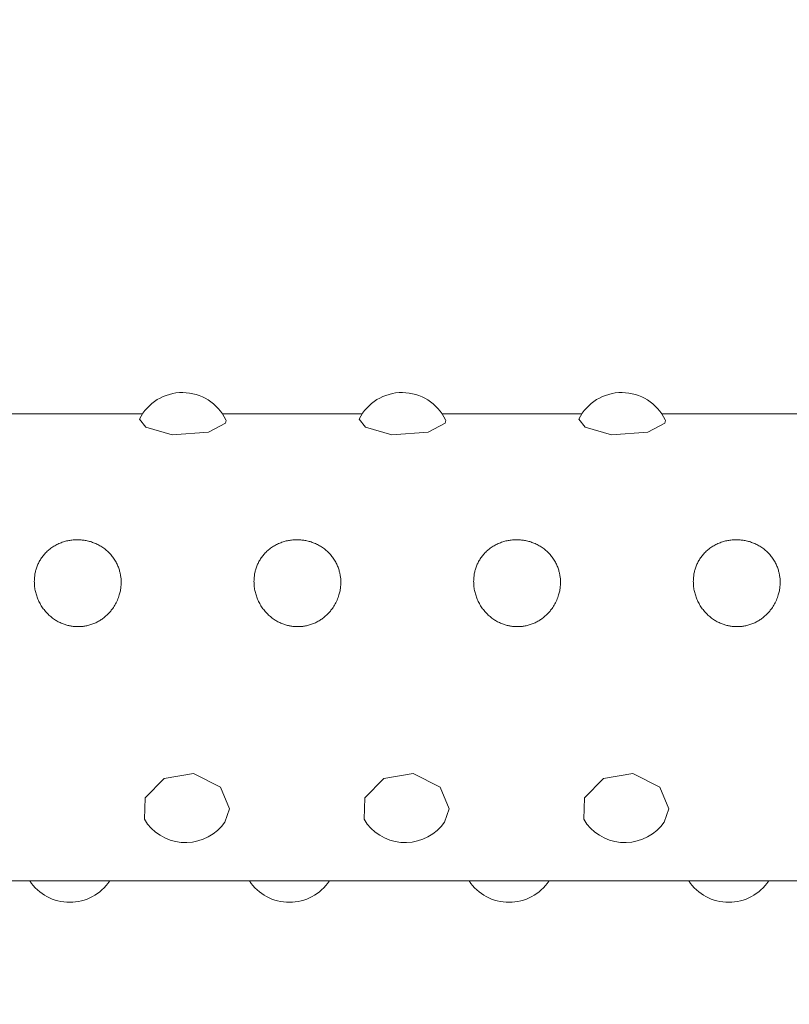
# Model space of a CAD drawing. Units: metres. Extents: x -3.08 to 2.35, y -2.83 to 2.4.
# Drawn here: x -0.77 to -0.71, y -0.29 to -0.22 of the extents above; entities that cross this region are included whole.
import ezdxf

# ---------------------------------------------------------------- set-up
doc = ezdxf.new("R2010")
doc.units = ezdxf.units.M
doc.header["$MEASUREMENT"] = 0
doc.layers.add('2', color=7, linetype='Continuous')
doc.styles.add('СГЕНЕРИР_СТИЛЬ_1', font='txt')
doc.dimstyles.new('СГЕНЕРИР_СТИЛЬ__1', dxfattribs={"dimtxt": 0.2, "dimasz": 0.0261725, "dimexe": 0.18, "dimexo": 0.3, "dimgap": 0, "dimtad": 1, "dimzin": 0, "dimdsep": 46, "dimtxsty": 'СГЕНЕРИР_СТИЛЬ_1', "dimblk": 'ARROWHEAD_6', "dimblk1": 'ARROWHEAD_6', "dimblk2": 'ARROWHEAD_6', "dimcen": 0.09, "dimse1": 1, "dimse2": 1, "dimclrd": 85, "dimclre": 85, "dimclrt": 7, "dimazin": 0, "dimtfac": 1, "dimtdec": 4, "dimtmove": 0, "dimatfit": 3, "dimfxl": 0, "dimtolj": 1, "dimtzin": 0, "dimarcsym": 0})
doc.dimstyles.new('СГЕНЕРИР_СТИЛЬ__2', dxfattribs={"dimtxt": 0.2, "dimasz": 0.0261725, "dimexe": 0.18, "dimexo": 0.3, "dimgap": 0, "dimtad": 1, "dimtih": 1, "dimtoh": 1, "dimzin": 0, "dimdsep": 46, "dimtxsty": 'СГЕНЕРИР_СТИЛЬ_1', "dimblk": 'ARROWHEAD_6', "dimblk1": 'ARROWHEAD_6', "dimblk2": 'ARROWHEAD_6', "dimcen": 0.09, "dimse1": 1, "dimse2": 1, "dimclrd": 85, "dimclre": 85, "dimclrt": 7, "dimazin": 0, "dimtfac": 1, "dimtdec": 4, "dimtmove": 0, "dimatfit": 3, "dimfxl": 0, "dimtolj": 1, "dimtzin": 0, "dimarcsym": 0})

# ---------------------------------------------------------------- blocks, each defined once
blk = doc.blocks.new('*D1')
at = {"color": 85, "linetype": 'Continuous', "lineweight": 18}
for p, q in [((-2.778109034599167, 2.380999999999986), (-2.778109034599167, 2.401662499999987)), ((-2.764334034599167, 2.367224999999987), (-2.791884034599167, 2.394774999999986)), ((-2.778109034599168, -2.380999999985847), (-2.778109034599167, 2.380999999999986)), ((-2.791884034599168, -2.367224999985847), (-2.764334034599168, -2.394774999985847)), ((-2.778109034599168, -2.401662499985846), (-2.778109034599168, -2.380999999985847))]:
    blk.add_line(p, q, dxfattribs=at)
at = {"color": 7, "lineweight": 18, "insert": (-2.818109035195214, -0.2660580059533946), "char_height": 0.2, "attachment_point": 7, "rotation": 90, "style": 'СГЕНЕРИР_СТИЛЬ_1'}
blk.add_mtext('{\\A1;4,76}', dxfattribs=at)
blk = doc.blocks.new('ARROWHEAD_6')
at = {"color": 0, "linetype": 'Continuous', "lineweight": 0}
for p, q in [((-0.5, -0.5), (0.5, 0.5)), ((0, 0), (-1, 0))]:
    blk.add_line(p, q, dxfattribs=at)
blk = doc.blocks.new('*D3')
at = {"color": 85, "linetype": 'Continuous', "lineweight": 18}
for p, q in [((-2.315746199986492, -2.801188130419337), (-2.343296199986492, -2.828738130419337)), ((2.316575087293364, -2.828738130419337), (2.344125087293364, -2.801188130419337)), ((-2.350183699986492, -2.814963130419337), (-2.329521199986492, -2.814963130419337)), ((-2.329521199986492, -2.814963130419337), (2.330350087293364, -2.814963130419337)), ((2.330350087293364, -2.814963130419337), (2.351012587293364, -2.814963130419337))]:
    blk.add_line(p, q, dxfattribs=at)
at = {"color": 7, "lineweight": 18, "insert": (-0.2656435623070286, -2.77496312982329), "char_height": 0.2, "attachment_point": 7, "style": 'СГЕНЕРИР_СТИЛЬ_1'}
blk.add_mtext('{\\A1;4,66}', dxfattribs=at)

msp = doc.modelspace()

# ---------------------------------------------------------------- linework, layer by layer
at = {"layer": '2', "color": 7, "linetype": 'Continuous', "lineweight": 18}
for p, q in [((-0.7604604117118129, -0.2491276563053754), (-0.7706299613947872, -0.2491276563053754)), ((-0.7444673187164372, -0.2491276563053754), (-0.7546368683994116, -0.2491276563053754)), ((-0.7284742257210617, -0.2491276563053754), (-0.7386437754040359, -0.2491276563053754)), ((-0.712481132725686, -0.2491276563053754), (-0.7226506824086603, -0.2491276563053754)), ((-0.7606816969362797, -0.2495095997722156), (-0.7602254846466635, -0.2500850081619521)), ((-0.7602254846466635, -0.2500850081619521), (-0.7583069723386278, -0.2506553468403179)), ((-0.7556495962938318, -0.2504640236729578), (-0.7544282855495392, -0.2497916125478899)), ((-0.7544282855495392, -0.2497916125478899), (-0.7543772775702523, -0.2496124931397143)), ((-0.7543772775702523, -0.2496124931397143), (-0.7543955528058025, -0.2495504896694819)), ((-0.7446886039409042, -0.2495095997722154), (-0.744232391651288, -0.2500850081619522)), ((-0.744232391651288, -0.2500850081619522), (-0.7423138793432518, -0.2506553468403179)), ((-0.739656503298456, -0.2504640236729573), (-0.7384351925541635, -0.24979161254789)), ((-0.7384351925541635, -0.24979161254789), (-0.7383841845748768, -0.2496124931397143)), ((-0.7383841845748768, -0.2496124931397143), (-0.7384024598104268, -0.2495504896694819)), ((-0.7286955109455284, -0.2495095997722154), (-0.7282392986559123, -0.2500850081619521)), ((-0.7282392986559123, -0.2500850081619521), (-0.7263207863478761, -0.2506553468403178)), ((-0.7236634103030825, -0.2504640236729581), (-0.7224420995587881, -0.24979161254789)), ((-0.7224420995587881, -0.24979161254789), (-0.7223910915795011, -0.2496124931397143)), ((-0.7223910915795011, -0.2496124931397143), (-0.7224093668150513, -0.2495504896694819)), ((-0.7583069723386278, -0.2506553468403179), (-0.7556495962938318, -0.2504640236729578)), ((-0.7423138793432518, -0.2506553468403179), (-0.739656503298456, -0.2504640236729573)), ((-0.7263207863478761, -0.2506553468403178), (-0.7236634103030825, -0.2504640236729581)), ((-0.758892303537195, -0.2756788649734483), (-0.7602650298759946, -0.2770778017485308)), ((-0.7567348602025697, -0.2753065366141236), (-0.758892303537195, -0.2756788649734483)), ((-0.7547829405511423, -0.2763023021204336), (-0.7567348602025697, -0.2753065366141236)), ((-0.7428992105418194, -0.2756788649734482), (-0.7442719368806189, -0.2770778017485307)), ((-0.7407417672071941, -0.2753065366141235), (-0.7428992105418194, -0.2756788649734482)), ((-0.7387898475557669, -0.2763023021204335), (-0.7407417672071941, -0.2753065366141235)), ((-0.7269061175464437, -0.2756788649734483), (-0.7282788438852433, -0.2770778017485308)), ((-0.7247486742118185, -0.2753065366141235), (-0.7269061175464437, -0.2756788649734483)), ((-0.7227967545603909, -0.2763023021204336), (-0.7247486742118185, -0.2753065366141235)), ((-0.7541347164404579, -0.2778762318935173), (-0.7547829405511423, -0.2763023021204336)), ((-0.7381416234450824, -0.2778762318935173), (-0.7387898475557669, -0.2763023021204335)), ((-0.7221485304497066, -0.2778762318935173), (-0.7227967545603909, -0.2763023021204336)), ((-0.7602650298759946, -0.2770778017485308), (-0.7603109346870249, -0.2786226064436637)), ((-0.7442719368806189, -0.2770778017485307), (-0.7443178416916493, -0.2786226064436637)), ((-0.7282788438852433, -0.2770778017485308), (-0.7283247486962737, -0.2786226064436638)), ((-0.7544553067500117, -0.2788397460928492), (-0.7541347164404579, -0.2778762318935173)), ((-0.738462213754636, -0.2788397460928492), (-0.7381416234450824, -0.2778762318935173)), ((-0.7224691207592605, -0.2788397460928492), (-0.7221485304497066, -0.2778762318935173)), ((-0.7603109346870249, -0.2786226064436637), (-0.7600928910195357, -0.2789849388826448)), ((-0.7443178416916493, -0.2786226064436637), (-0.74409979802416, -0.2789849388826448)), ((-0.7283247486962737, -0.2786226064436638), (-0.7281067050287844, -0.2789849388826448)), ((-0.658699359864258, -0.2831276563053753), (-0.8146320165691705, -0.2831276563053754))]:
    msp.add_line(p, q, dxfattribs=at)
for centre, radius, start, end in [((-0.7575486400556122, -0.2510697134163136), 0.003499999999999948, 25.72555302858436, 153.5288741339222), ((-0.7415555470602369, -0.2510697134163136), 0.003499999999999948, 25.72555302858354, 153.5288741339185), ((-0.725562454064861, -0.2510697134163137), 0.003499999999999948, 25.72555302858599, 153.5288741339177), ((-0.757327481377137, -0.2768395928710341), 0.003500000000000059, 217.8033046298213, 325.1466119315896), ((-0.7413343883817615, -0.2768395928710341), 0.003500000000000059, 217.8033046298213, 325.1466119315906), ((-0.7253412953863857, -0.2768395928710341), 0.003500000000000059, 217.8033046298213, 325.1466119315896), ((-0.7657611519883649, -0.2811855991944373), 0.003499999999999948, 213.7019994821457, 326.2980005178543), ((-0.7497680589929893, -0.2811855991944372), 0.003500000000000059, 213.7019994821473, 326.2980005178527), ((-0.7337749659976137, -0.2811855991944372), 0.003500000000000059, 213.7019994821473, 326.2980005178527), ((-0.717781873002238, -0.2811855991944372), 0.003499999999999948, 213.7019994821457, 326.2980005178535)]:
    msp.add_arc(centre, radius, start, end, dxfattribs=at)
for points in [[(-0.7620128302800999, -0.2613610687248789), (-0.7620119151348737, -0.2614677592211085), (-0.7620163739064743, -0.2615747631365563), (-0.7620261939407437, -0.2616815557687829), (-0.7620359276012575, -0.261787409088532), (-0.7620509286274344, -0.2618930548254683), (-0.7620711442908092, -0.2619979763368454), (-0.762091181516845, -0.2621019717388507), (-0.7621163417304422, -0.262205255643892), (-0.7621465386067968, -0.2623073199827574), (-0.7621848290838088, -0.2624367403961531), (-0.7622312179824948, -0.2625641998759823), (-0.7622854403064425, -0.26268865774193), (-0.7623384593233372, -0.2628103536268892), (-0.7623989679430885, -0.2629291796438862), (-0.7624666177940251, -0.2630441590464535), (-0.7625327401792945, -0.2631565423296289), (-0.7626056849527378, -0.2632652507427095), (-0.7626850221340096, -0.2633693808455532), (-0.7627429006729901, -0.2634453464662103), (-0.7628041813046815, -0.2635188754724356), (-0.7628686646217069, -0.2635896300648261), (-0.7629314587018031, -0.2636585311348502), (-0.7629972898664288, -0.2637248012466648), (-0.7630659403262714, -0.2637881319608369), (-0.7631355081349992, -0.2638523089382415), (-0.7632079710881747, -0.2639134674373764), (-0.7632830792465383, -0.2639713087557781), (-0.7633611712008933, -0.2640314479163549), (-0.7634421227049748, -0.2640880011005693), (-0.763525600286245, -0.2641406454573795), (-0.7636125616049937, -0.2641954868006867), (-0.7637022642375701, -0.2642460862564897), (-0.7637943046822565, -0.2642921268530401), (-0.7638866479927762, -0.26433831894955), (-0.7639813445262346, -0.2643799221344748), (-0.7640779313031988, -0.2644166566052065), (-0.764172056733463, -0.2644524549615843), (-0.7642679772964742, -0.2644836295855376), (-0.7643652451809247, -0.2645099778998059), (-0.7644596136337498, -0.2645355408044182), (-0.7645552502877494, -0.2645565608417955), (-0.7646516956069299, -0.2645728998860827), (-0.7647430862794397, -0.2645883826099543), (-0.764835203074983, -0.2645996621370541), (-0.7649276438744864, -0.264606675131883), (-0.7650179815424111, -0.2646135285732359), (-0.7651086286365872, -0.2646163074140731), (-0.7651992259670806, -0.2646149989589049), (-0.7652852180345732, -0.2646137570154115), (-0.7653711652614903, -0.2646088327469126), (-0.7654567605871957, -0.2646002494720574), (-0.7655398810482831, -0.2645919143701377), (-0.7656226696615316, -0.2645801287920305), (-0.7657048377421954, -0.2645649470252529), (-0.7657916818661836, -0.2645489012903915), (-0.7658778328171085, -0.26452906183015), (-0.7659629603103352, -0.264505532684713), (-0.7660551232192668, -0.2644800589581183), (-0.7661460865138691, -0.2644502604714445), (-0.7662354683625455, -0.2644163105288052), (-0.7663336429903493, -0.2643790208214213), (-0.7664299097587846, -0.2643367226966638), (-0.7665237884522695, -0.2642897094610564), (-0.7666195548347206, -0.2642417508952274), (-0.7667128361486631, -0.2641888856929133), (-0.7668031875116086, -0.2641314703020312), (-0.7668979368627349, -0.264071260130835), (-0.7669894640616872, -0.2640060460226802), (-0.7670772979156832, -0.2639363025536799), (-0.7671675705219592, -0.2638646226212741), (-0.7672539418644936, -0.2637881583220067), (-0.7673359928116383, -0.2637074473569498), (-0.7674201712216575, -0.263624643672824), (-0.7674998022715291, -0.2635373702429838), (-0.7675744850483492, -0.2634462599045416), (-0.7676490991994552, -0.2633552332870361), (-0.7677187741523764, -0.2632603768005734), (-0.7677831966466355, -0.2631623201933072), (-0.7678473906745539, -0.2630646113315685), (-0.7679063694514974, -0.2629637250172796), (-0.767959871873942, -0.2628603121651017), (-0.7680132384541812, -0.2627571618772949), (-0.7680611564531183, -0.2626514978741534), (-0.7681034314257005, -0.2625439541989073), (-0.7681453586914416, -0.2624372950581577), (-0.7681817353331972, -0.2623287870180241), (-0.768212416479419, -0.2622190577025884), (-0.768242923529021, -0.2621099510334762), (-0.7682677994831104, -0.2619996369109722), (-0.7682869506149947, -0.2618887182721621), (-0.7683057657798421, -0.2617797454716791), (-0.7683190552517416, -0.2616701891949559), (-0.768326769786729, -0.2615606172564157), (-0.7683343914742709, -0.2614523640590057), (-0.7683365716573007, -0.2613440955540796), (-0.7683333017303084, -0.2612363463440489), (-0.7683301584774123, -0.2611327712436586), (-0.7683219792332721, -0.2610296759862774), (-0.7683087890382785, -0.2609275242310833), (-0.76829596357374, -0.2608281971389197), (-0.7682784004019183, -0.2607297620939947), (-0.7682561529992853, -0.2606326358757184), (-0.7682343597155065, -0.2605374922190781), (-0.7682080714425787, -0.2604436044840372), (-0.7681773653745203, -0.2603513497849017), (-0.7681464080828635, -0.2602583402982288), (-0.7681109603905268, -0.2601669907030093), (-0.7680711340541606, -0.2600776805056882), (-0.768030363549035, -0.2599862530185058), (-0.7679850042908165, -0.2598969627834656), (-0.7679352070886344, -0.25981019432851), (-0.7678846525608527, -0.2597221062819047), (-0.7678295240443838, -0.2596366172797309), (-0.7677700269539756, -0.2595541235094178), (-0.767707783634748, -0.2594678220441754), (-0.7676407592619316, -0.2593847986726039), (-0.7675692289406456, -0.2593054707970234), (-0.7674955714245602, -0.2592237838401282), (-0.7674171361071132, -0.2591460154324778), (-0.7673343069581052, -0.2590726115116694), (-0.7672491650782144, -0.2589971580283989), (-0.7671593804116488, -0.2589263161669781), (-0.767065421915831, -0.2588605114058579), (-0.7669715633549062, -0.2587947766351275), (-0.7668735397856722, -0.2587340682720786), (-0.7667719315783396, -0.2586787860119784), (-0.7666718290457596, -0.2586243229485306), (-0.7665682474805382, -0.2585751263248887), (-0.7664617916454388, -0.2585315089354701), (-0.7663568389333681, -0.2584885074099206), (-0.7662490924967025, -0.2584509286747159), (-0.7661392206205729, -0.2584190223849099), (-0.76603580005788, -0.25838898952699), (-0.7659304962325839, -0.2583639826058819), (-0.7658238960661042, -0.2583441493494108), (-0.7657223442211293, -0.2583252553471497), (-0.7656196161161658, -0.2583110565895089), (-0.7655162660082309, -0.2583016344507377), (-0.765418079043227, -0.2582926830211913), (-0.7653193304605341, -0.2582880428818463), (-0.7652205085393529, -0.2582877356208511), (-0.7651217122557614, -0.2582874284395693), (-0.7650228422350837, -0.2582914518543997), (-0.7649243705905067, -0.2582997845595401), (-0.7648244191918531, -0.2583082424819901), (-0.7647248785163256, -0.2583211400783268), (-0.7646262367760709, -0.2583384120411745), (-0.764526091410959, -0.2583559472855964), (-0.7644268730088398, -0.2583779913278767), (-0.7643290784855389, -0.2584044304311112), (-0.7642249724274883, -0.2584325758806029), (-0.7641224798549431, -0.2584657021076326), (-0.7640221736410542, -0.2585036138589416), (-0.7639171936785794, -0.2585432921009514), (-0.7638146083207212, -0.2585882122367014), (-0.7637149918051521, -0.2586381065449787), (-0.7636109979352947, -0.2586901933116356), (-0.7635102397198503, -0.2587477009393373), (-0.7634133243993004, -0.2588102547204369), (-0.763316445901305, -0.2588727847344995), (-0.7632234074087004, -0.2589403570727272), (-0.7631347102857823, -0.259012568678589), (-0.7630461801376913, -0.2590846443440728), (-0.7629619750200927, -0.2591613418627551), (-0.7628825420881108, -0.2592422032489281), (-0.762803217205412, -0.2593229546427518), (-0.7627286515825561, -0.2594078585305913), (-0.7626591995689868, -0.2594964463416432), (-0.7625900872510559, -0.2595846008622619), (-0.7625260384764205, -0.2596764034160295), (-0.7624673523681892, -0.2597713478024467), (-0.7624088683335468, -0.2598659652673232), (-0.7623557102671332, -0.2599637031485073), (-0.7623081031651059, -0.2600640535266092), (-0.7622632555309131, -0.2601585872591107), (-0.7622233342893052, -0.2602554393258772), (-0.7621884901073082, -0.2603541570548098), (-0.7621556616211543, -0.2604471640766899), (-0.7621273395249966, -0.2605418268775947), (-0.762103615389918, -0.2606377569593369), (-0.7620827780348898, -0.2607220141583677), (-0.7620654880807447, -0.2608072490009915), (-0.7620517880166408, -0.2608931862093505), (-0.7620272016129945, -0.2610474108083679), (-0.7620141782597161, -0.2612038976719512), (-0.7620128301138873, -0.2613610685895343), (-0.7620128301138741, -0.2613610685910777), (-0.7620128303699394, -0.2613610687546798), (-0.7620128303676782, -0.2613610687546798), (-0.7620128303643301, -0.2613610687546798), (-0.7620128306186968, -0.2613610687621984), (-0.7620128306152768, -0.2613610687621984), (-0.7620128306152768, -0.2613610687621984), (-0.7620128302800999, -0.2613610687248789), (-0.7620128302800999, -0.2613610687248789)], [(-0.7460197372847244, -0.2613610687248789), (-0.7460188221394981, -0.2614677592211084), (-0.7460232809110985, -0.2615747631365561), (-0.7460331009453685, -0.2616815557687828), (-0.7460428346058828, -0.261787409088532), (-0.7460578356320708, -0.2618930548254685), (-0.7460780512954496, -0.2619979763368461), (-0.7460980885214893, -0.2621019717388529), (-0.7461232487350604, -0.2622052556439043), (-0.7461534456114125, -0.2623073199827737), (-0.7461917360884197, -0.262436740396169), (-0.7462381249870275, -0.2625641998759907), (-0.7462923473109626, -0.2626886577419407), (-0.7463453663278466, -0.2628103536269059), (-0.7464058749476497, -0.2629291796439056), (-0.7464735247985829, -0.2630441590464759), (-0.7465396471838526, -0.2631565423296608), (-0.7466125919577055, -0.2632652507427251), (-0.7466919291389869, -0.263369380845574), (-0.7467498076779562, -0.2634453464662108), (-0.746811088308657, -0.2635188754725734), (-0.7468755716256374, -0.2635896300649677), (-0.7469383657057169, -0.263658531135025), (-0.747004196870904, -0.263724801246866), (-0.7470728473307419, -0.2637881319610643), (-0.7471424151394453, -0.2638523089384772), (-0.7472148780927084, -0.2639134674372002), (-0.7472899862510797, -0.2639713087555758), (-0.7473680782055311, -0.2640314479161935), (-0.747449029712311, -0.2640880010998453), (-0.7475325072937573, -0.2641406454566106), (-0.7476194686126658, -0.2641954867998561), (-0.7477091712446338, -0.2642460862577523), (-0.7478012116894011, -0.2642921268543747), (-0.7478935549999459, -0.2643383189509289), (-0.7479882515344661, -0.2643799221347892), (-0.7480848383114773, -0.2644166566054978), (-0.7481789637417333, -0.2644524549618326), (-0.7482748843024838, -0.2644836295848974), (-0.7483721521869175, -0.2645099778991272), (-0.7484665206396803, -0.2645355408036898), (-0.7485621572891378, -0.2645565608431357), (-0.7486586026082123, -0.2645728998875159), (-0.7487499932807875, -0.2645883826115037), (-0.7488421100835168, -0.2645996621394905), (-0.7489345508830859, -0.2646066751344188), (-0.7490248885510484, -0.2646135285758669), (-0.7491155356388978, -0.2646163074128178), (-0.7492061329694479, -0.2646149989576544), (-0.7492921250369493, -0.2646137570141662), (-0.749378072269614, -0.2646088327486051), (-0.7494636675953243, -0.2646002494737824), (-0.7495467880560109, -0.2645919143719348), (-0.7496295766535114, -0.2645801287936019), (-0.7497117447337611, -0.264564947026933), (-0.7497985888580422, -0.2645489012920517), (-0.7498847398371096, -0.2645290618296493), (-0.749969867330623, -0.2645055326841835), (-0.750062030239699, -0.2644800589576035), (-0.7501529935156388, -0.2644502604729531), (-0.750242375364479, -0.2644163105302828), (-0.7503405499915056, -0.2643790208232284), (-0.7504368167266342, -0.264336722694641), (-0.7505306954191667, -0.2642897094590149), (-0.7506264618014349, -0.2642417508927717), (-0.7507197431488871, -0.2641888856954016), (-0.7508100945119154, -0.2641314703046291), (-0.7509048438629141, -0.2640712601336843), (-0.7509963710546663, -0.2640060460170528), (-0.7510842049082554, -0.2639363025478964), (-0.7511744775136872, -0.2638646226156683), (-0.7512608488374375, -0.2637881583228463), (-0.7513428997834811, -0.2637074473577172), (-0.7514270781937816, -0.2636246436721294), (-0.7515067093438113, -0.2635373702358942), (-0.7515813921222497, -0.2634462598972845), (-0.7516560062735966, -0.2633552332812904), (-0.7517256810951216, -0.2632603768066604), (-0.7517901035880336, -0.2631623201996565), (-0.7518542976151191, -0.2630646113374036), (-0.7519132764400482, -0.2629637249985565), (-0.7519667788617237, -0.2628603121459136), (-0.7520201454411748, -0.2627571618576834), (-0.7520680634335832, -0.2626514978663914), (-0.7521103384059983, -0.2625439541910417), (-0.7521522656716394, -0.2624372950500223), (-0.7521886423695521, -0.2623287870181376), (-0.7522193235162141, -0.2622190577026308), (-0.7522498305662826, -0.2621099510333455), (-0.7522747065023052, -0.2619996368986254), (-0.7522938576339995, -0.2618887182594513), (-0.7523126727986131, -0.2617797454588824), (-0.7523259622740588, -0.2616701892007899), (-0.7523336768096343, -0.261560617262305), (-0.752341298497753, -0.2614523640650096), (-0.7523434786770623, -0.2613440955713031), (-0.7523402087499564, -0.2612363463613292), (-0.7523370654969407, -0.2611327712606538), (-0.7523288862313617, -0.2610296759642416), (-0.7523156960362889, -0.2609275242087551), (-0.7523028705717413, -0.2608281971168332), (-0.7522853074356498, -0.2607297621267704), (-0.7522630600333775, -0.2606326359086772), (-0.7522412667498923, -0.2605374922519553), (-0.752214978420664, -0.2604436044805917), (-0.7521842723517143, -0.2603513497816544), (-0.7521533150590832, -0.2602583402949543), (-0.7521178673643162, -0.2601669906818265), (-0.7520780410275946, -0.2600776804842688), (-0.7520372705223709, -0.2599862529974401), (-0.7519919113312288, -0.2598969627839534), (-0.7519421141297417, -0.259810194328997), (-0.7518915596027024, -0.2597221062824552), (-0.751836431141656, -0.2596366172703969), (-0.7517769340520704, -0.2595541235001072), (-0.751714690734002, -0.2594678220353034), (-0.7516476662670366, -0.2593847987276192), (-0.7515761359463424, -0.2593054708529465), (-0.7515024784299253, -0.2592237838959424), (-0.7514240430727194, -0.2591460154340458), (-0.7513412139231262, -0.2590726115133749), (-0.751256072043805, -0.2589971580312835), (-0.751166287471694, -0.2589263162190378), (-0.7510723289767635, -0.2588605114587801), (-0.750978470417248, -0.2587947766892776), (-0.7508804468527868, -0.2587340682904753), (-0.7507788386475255, -0.2586787860307596), (-0.7506787361158186, -0.2586243229670552), (-0.7505751545042743, -0.258575126444655), (-0.7504686986693166, -0.2585315090563146), (-0.750363745957939, -0.2584885075320546), (-0.7502559996545852, -0.2584509286516372), (-0.750146127779871, -0.2584190223614514), (-0.7500427072202241, -0.2583889895036717), (-0.7499374034821491, -0.2583639826606005), (-0.7498308033186811, -0.2583441494045548), (-0.7497292514715909, -0.2583252554017716), (-0.7496265229731486, -0.2583110565598667), (-0.7495231728631007, -0.2583016344204141), (-0.7494249859006464, -0.2582926829906358), (-0.7493262377416634, -0.2582880428695634), (-0.7492274158230351, -0.2582877356087849), (-0.7491286195445374, -0.2582874284277276), (-0.7490297497752275, -0.2582914518669432), (-0.7489312781358419, -0.2582997845722732), (-0.7488313267354636, -0.2583082424955075), (-0.7487317853604281, -0.2583211401114264), (-0.748633143618375, -0.2583384120746808), (-0.7485329982521532, -0.2583559473193904), (-0.748433779988588, -0.2583779912903764), (-0.7483359854639415, -0.25840443039288), (-0.7482318794097411, -0.2584325758401655), (-0.7481293872344432, -0.2584657020769071), (-0.7480290810249434, -0.2585036138277094), (-0.7479241010628553, -0.2585432920707789), (-0.7478215153791198, -0.2585882121978437), (-0.7477218988633685, -0.2586381065057387), (-0.7476179049928624, -0.2586901932722259), (-0.7475171468350446, -0.2587477010428538), (-0.7474202315145849, -0.2588102548253164), (-0.7473233530200114, -0.2588727848385911), (-0.74723031475965, -0.2589403569391193), (-0.7471416176403946, -0.2590125685444591), (-0.7470530874930614, -0.2590846442117815), (-0.7469688819115765, -0.2591613419676615), (-0.7468894489796466, -0.259242203354822), (-0.7468101240984579, -0.2593229547481474), (-0.7467355585890588, -0.2594078584926554), (-0.746666106577152, -0.2594964463032737), (-0.7465969942599534, -0.2595846008246374), (-0.7465329454396528, -0.2596764033122957), (-0.7464742593307389, -0.2597713476983766), (-0.746415775295661, -0.259865965162522), (-0.74636261704172, -0.2599637029653971), (-0.7463150099376599, -0.2600640533417596), (-0.746270162300847, -0.2601585870741089), (-0.7462302410706201, -0.2602554394133483), (-0.7461953968865207, -0.2603541571423882), (-0.7461625683982055, -0.2604471641648817), (-0.7461342467649202, -0.2605418271360159), (-0.7461105226316174, -0.2606377572197758), (-0.7460896852782354, -0.2607220144202284), (-0.7460723945053389, -0.2608072489208385), (-0.7460586944372868, -0.2608931861292615), (-0.7460341080264494, -0.2610474107290567), (-0.7460210851144778, -0.261203897831204), (-0.7460197369681858, -0.2613610687506706), (-0.7460197369681609, -0.2613610687535741), (-0.7460197374412766, -0.2613610689255929), (-0.7460197374391939, -0.2613610689255929), (-0.7460197374379809, -0.2613610689255929), (-0.7460197371559333, -0.2613610686748872), (-0.7460197371547114, -0.2613610686748872), (-0.7460197371547114, -0.2613610686748872), (-0.7460197372847244, -0.2613610687248789), (-0.7460197372847244, -0.2613610687248789)], [(-0.7300266442893487, -0.2613610687248789), (-0.7300257291441224, -0.2614677592211084), (-0.7300301879157226, -0.2615747631365561), (-0.7300400079499922, -0.2616815557687827), (-0.7300497416105062, -0.2617874090885314), (-0.7300647426366762, -0.2618930548254681), (-0.7300849583000467, -0.2619979763368458), (-0.7301049955260785, -0.262101971738854), (-0.7301301557396795, -0.2622052556439063), (-0.7301603526160318, -0.2623073199827746), (-0.7301986430930413, -0.2624367403961749), (-0.7302450319917533, -0.2625641998760058), (-0.7302992543157066, -0.2626886577419578), (-0.7303522733326037, -0.2628103536269138), (-0.7304127819522361, -0.262929179643878), (-0.7304804318031624, -0.2630441590464482), (-0.730546554188416, -0.263156542329617), (-0.7306194989618056, -0.2632652507426431), (-0.7306988361430559, -0.2633693808454818), (-0.7307567146820152, -0.2634453464661278), (-0.7308179953130649, -0.2635188754726329), (-0.7308824786300402, -0.2635896300650352), (-0.7309452727100926, -0.2636585311350762), (-0.7310111038752064, -0.2637248012470508), (-0.731079754334985, -0.2637881319612489), (-0.73114932214366, -0.2638523089386908), (-0.7312217850967162, -0.2639134674371767), (-0.7312968932550963, -0.2639713087555528), (-0.7313749852094589, -0.2640314479160957), (-0.7314559367143032, -0.2640880010998122), (-0.7315394142955912, -0.264140645456574), (-0.7316263756143996, -0.2641954867998568), (-0.7317160782481016, -0.2642460862579488), (-0.7318081186927883, -0.2642921268545621), (-0.731900462003357, -0.2643383189511595), (-0.7319951585388645, -0.2643799221353224), (-0.7320917453159057, -0.2644166566060769), (-0.7321858707461905, -0.2644524549624562), (-0.7322817913067723, -0.2644836295861143), (-0.7323790591912266, -0.2645099779004331), (-0.7324734276439223, -0.2645355408050584), (-0.7325690642935606, -0.2645565608439629), (-0.732665509612567, -0.2645728998883576), (-0.7327569002848798, -0.2645883826123255), (-0.732849017079217, -0.2645996621423912), (-0.7329414578785011, -0.2646066751373679), (-0.7330317955463946, -0.264613528578879), (-0.7331224426463525, -0.264616307412562), (-0.7332130399768173, -0.2646149989574271), (-0.7332990320445938, -0.2646137570139606), (-0.7333849792804727, -0.2646088327531922), (-0.7334705746064852, -0.2646002494785248), (-0.733553695067435, -0.2645919143768312), (-0.7336364836666968, -0.2645801287921268), (-0.7337186517471919, -0.2645649470254217), (-0.7338054958716134, -0.2645489012905239), (-0.7338916468422259, -0.2645290618292729), (-0.733976774335911, -0.2645055326838361), (-0.7340689372451594, -0.2644800589572912), (-0.7341599005254433, -0.2644502604737591), (-0.7342492823744637, -0.2644163105311429), (-0.7343474570021928, -0.2643790208239563), (-0.7344437237545562, -0.2643367226908829), (-0.7345376024478455, -0.2642897094551523), (-0.7346333688297447, -0.264241750889374), (-0.7347266501262445, -0.2641888856936926), (-0.7348170014886533, -0.2641314703029115), (-0.7349117508400311, -0.2640712601313037), (-0.7350032780960603, -0.2640060460077704), (-0.7350911119503499, -0.2639363025384271), (-0.7351813845561241, -0.2638646226063067), (-0.7352677558415384, -0.2637881583199165), (-0.7353498067878943, -0.2637074473548183), (-0.7354339851974857, -0.2636246436702747), (-0.7355136162783527, -0.2635373702485982), (-0.7355882990553312, -0.2634462599103325), (-0.735662913206182, -0.2633552332935079), (-0.7357325881261171, -0.2632603767989985), (-0.7357970106193551, -0.2631623201918324), (-0.7358612046463047, -0.2630646113301194), (-0.7359201834365374, -0.2629637250225713), (-0.7359736858581923, -0.2628603121705656), (-0.7360270524379443, -0.26275716188235), (-0.7360749704549842, -0.2626514978649376), (-0.736117245427401, -0.2625439541894428), (-0.7361591726930486, -0.2624372950482672), (-0.7361955494018066, -0.2623287870145505), (-0.7362262305487264, -0.2622190576989893), (-0.7362567375989855, -0.2621099510298847), (-0.7362816135195654, -0.2619996369147941), (-0.7363007646517067, -0.2618887182758698), (-0.7363195798168718, -0.2617797454748962), (-0.7363328692721418, -0.2616701891590334), (-0.7363405838077544, -0.2615606172200466), (-0.7363482054958777, -0.2614523640227103), (-0.736350385613567, -0.261344095564103), (-0.7363471156859305, -0.2612363463540533), (-0.7363439724324203, -0.2611327712538206), (-0.7363357932102919, -0.261029675999143), (-0.736322603014812, -0.2609275242441059), (-0.7363097775497766, -0.260828197151908), (-0.7362922144195808, -0.2607297620993346), (-0.7362699670173938, -0.260632635880894), (-0.7362481737340015, -0.2605374922238727), (-0.7362218854025067, -0.2604436044793617), (-0.7361911793336969, -0.2603513497800979), (-0.7361602220414852, -0.2602583402939048), (-0.736124774497459, -0.2601669906950791), (-0.7360849481615829, -0.2600776804978936), (-0.736044177656952, -0.2599862530108341), (-0.735998818387358, -0.2598969627453228), (-0.7359490211868942, -0.2598101942899635), (-0.7358984666614786, -0.2597221062440316), (-0.7358433382663431, -0.2596366172970704), (-0.7357838411788249, -0.259554123527184), (-0.735721597861349, -0.2594678220606249), (-0.7356545732068718, -0.2593847987362158), (-0.7355830428841412, -0.2593054708616131), (-0.7355093853665451, -0.2592237839056991), (-0.7354309500707098, -0.2591460154297056), (-0.7353481209214008, -0.2590726115087989), (-0.7352629790418144, -0.2589971580259713), (-0.7351731944524771, -0.2589263161704798), (-0.7350792359571643, -0.2588605114096251), (-0.7349853773972906, -0.2587947766395429), (-0.7348873538411085, -0.2587340683206705), (-0.7347857456349182, -0.2586787860611319), (-0.7346856431002973, -0.2586243229965147), (-0.7345820613324072, -0.2585751263334798), (-0.7344756054945454, -0.2585315089440493), (-0.7343706527816369, -0.2584885074192607), (-0.7342629065284753, -0.2584509286388962), (-0.7341530346520599, -0.2584190223484589), (-0.7340496140888422, -0.2583889894898706), (-0.7339443102386456, -0.2583639825685452), (-0.7338377100714736, -0.2583441493118473), (-0.7337361582229996, -0.2583252553088418), (-0.7336334297819742, -0.258311056634825), (-0.7335300796702849, -0.2583016344965324), (-0.7334318927077963, -0.2582926830679952), (-0.7333331446782574, -0.2582880428808059), (-0.733234322759727, -0.2582877356201858), (-0.7331355264777389, -0.2582874284392757), (-0.7330366564955949, -0.2582914519199069), (-0.7329381848526286, -0.2582997846257056), (-0.7328382334549947, -0.2583082425488759), (-0.7327386925460957, -0.2583211401286201), (-0.7326400508068684, -0.2583384120919268), (-0.7325399054426943, -0.2583559473368333), (-0.7324406870308937, -0.2583779913028545), (-0.732342892508335, -0.2584044304054041), (-0.7322387864504852, -0.258432575854326), (-0.7321362939870284, -0.2584657021227882), (-0.732035987773412, -0.2585036138737981), (-0.7319310078112721, -0.258543292115476), (-0.7318284224933447, -0.258588212176547), (-0.7317288059780224, -0.2586381064842874), (-0.7316248121065803, -0.2586901932513065), (-0.7315240536800027, -0.2587477010228753), (-0.7314271383583053, -0.2588102548053207), (-0.7313302598616597, -0.258872784819117), (-0.7312372216784179, -0.2589403569878624), (-0.7311485245570416, -0.2590125685937687), (-0.7310599944084836, -0.2590846442609302), (-0.7309757889266773, -0.2591613419205356), (-0.7308963559935496, -0.2592422033075853), (-0.7308170311122119, -0.2593229546997342), (-0.7307424658143612, -0.2594078586451888), (-0.7306730138047326, -0.2594964464570069), (-0.7306039014904055, -0.2595846009787934), (-0.7305398524785374, -0.2596764032988589), (-0.7304811663709979, -0.2597713476841019), (-0.7304226823371525, -0.2598659651476345), (-0.7303695243021041, -0.2599637029149036), (-0.7303219171998461, -0.2600640532910026), (-0.7302770695649107, -0.2601585870227246), (-0.7302371481624339, -0.2602554392332019), (-0.7302023039780605, -0.2603541569605747), (-0.7301694754893747, -0.2604471639818158), (-0.7301411537774177, -0.2605418270272978), (-0.7301174296456664, -0.2606377571104694), (-0.7300965922931606, -0.260722014312373), (-0.7300793015107145, -0.2608072491682589), (-0.7300656014420632, -0.2608931863777641), (-0.7300410150306292, -0.2610474109764987), (-0.7300279927409354, -0.2612038977529242), (-0.7300266445978654, -0.2613610686719365), (-0.7300266445978365, -0.2613610686753065), (-0.7300266441289612, -0.2613610686947642), (-0.7300266441259613, -0.2613610686947642), (-0.7300266441246144, -0.2613610686947642), (-0.7300266440447644, -0.2613610686166796), (-0.7300266440433918, -0.2613610686166796), (-0.7300266440433918, -0.2613610686166796), (-0.7300266442893487, -0.2613610687248789), (-0.7300266442893487, -0.2613610687248789)], [(-0.7140335512939731, -0.2613610687248789), (-0.7140326361487468, -0.2614677592211084), (-0.714037094920347, -0.2615747631365563), (-0.714046914954617, -0.261681555768783), (-0.7140566486151315, -0.2617874090885324), (-0.7140716496413126, -0.2618930548254694), (-0.7140918653046889, -0.2619979763368477), (-0.7141119025307262, -0.2621019717388551), (-0.7141370627443251, -0.2622052556439062), (-0.714167259620679, -0.2623073199827747), (-0.7142055500976893, -0.2624367403961719), (-0.7142519389963766, -0.2625641998759725), (-0.7143061613203301, -0.262688657741921), (-0.7143591803372298, -0.2628103536268794), (-0.7144196889568488, -0.2629291796439452), (-0.7144873388077702, -0.263044159046521), (-0.7145534611930315, -0.2631565423297166), (-0.7146264059669177, -0.2632652507428017), (-0.714705743148204, -0.2633693808456555), (-0.714763621687164, -0.263445346466279), (-0.7148249023175832, -0.2635188754724885), (-0.7148893856345416, -0.2635896300648766), (-0.7149521797145932, -0.2636585311349208), (-0.715018010879786, -0.2637248012469784), (-0.7150866613395693, -0.2637881319611777), (-0.7151562291482775, -0.2638523089386469), (-0.715228692102287, -0.2639134674375115), (-0.7153038002606963, -0.2639713087559193), (-0.7153818922150909, -0.2640314479164964), (-0.7154628437194487, -0.2640880011004921), (-0.7155463213007731, -0.2641406454572884), (-0.7156332826195593, -0.2641954868005691), (-0.7157229852518472, -0.2642460862583043), (-0.7158150256965138, -0.2642921268549115), (-0.7159073690069969, -0.2643383189514701), (-0.7160020655419619, -0.2643799221340579), (-0.7160986523189193, -0.2644166566047517), (-0.7161927777492245, -0.2644524549611107), (-0.7162886983121886, -0.2644836295849124), (-0.7163859661966762, -0.2645099778991598), (-0.7164803346491525, -0.2645355408036476), (-0.7165759712931068, -0.2645565608440315), (-0.716672416611834, -0.2645728998884355), (-0.7167638072839753, -0.264588382612428), (-0.7168559240823436, -0.2645996621399417), (-0.716948364881439, -0.2646066751349136), (-0.7170387025491739, -0.2646135285764222), (-0.717129349645243, -0.2646163074105156), (-0.7172199469755468, -0.2646149989552667), (-0.717305939043133, -0.2646137570116928), (-0.7173918862836526, -0.2646088327473297), (-0.7174774816094432, -0.2646002494724778), (-0.7175606020703624, -0.2645919143705865), (-0.7176433906733929, -0.2645801287889636), (-0.7177255587538635, -0.2645649470221162), (-0.7178124028782857, -0.2645489012870633), (-0.7178985538455811, -0.2645290618267194), (-0.7179836813392905, -0.264505532681207), (-0.7180758442486519, -0.2644800589545563), (-0.7181668075380702, -0.2644502604697208), (-0.7182561893871974, -0.2644163105269647), (-0.7183543640144543, -0.2643790208198484), (-0.7184506307421741, -0.2643367226972377), (-0.71854450943502, -0.2642897094616892), (-0.718640275817571, -0.2642417508955439), (-0.7187335571605383, -0.264188885689685), (-0.7188239085237731, -0.2641314702988193), (-0.7189186578744866, -0.2640712601280956), (-0.7190101850554895, -0.2640060460198874), (-0.719098018908686, -0.2639363025508297), (-0.7191882915137399, -0.2638646226186827), (-0.7192746628121091, -0.2637881583160132), (-0.719356713757577, -0.2637074473507254), (-0.7194408921670472, -0.2636246436652104), (-0.7195205233130546, -0.2635373702360526), (-0.7195952060905824, -0.2634462598974786), (-0.7196698202414448, -0.2633552332810011), (-0.7197394951036241, -0.2632603768022495), (-0.7198039175966173, -0.2631623201952198), (-0.7198681116236123, -0.2630646113332023), (-0.7199270904574748, -0.2629637250176508), (-0.7199805928795973, -0.2628603121656014), (-0.7200339594597294, -0.2627571618775087), (-0.7200818774604424, -0.2626514978552074), (-0.7201241524328095, -0.2625439541796162), (-0.7201660796983155, -0.2624372950385799), (-0.7202024563867848, -0.262328787010141), (-0.7202331375332596, -0.2622190576946145), (-0.7202636445831611, -0.2621099510252408), (-0.7202885205330719, -0.2619996369033812), (-0.7203076716650746, -0.2618887182642505), (-0.7203264868299941, -0.2617797454637076), (-0.720339776279058, -0.2616701891848967), (-0.7203474908147297, -0.2615606172464065), (-0.7203551125029344, -0.2614523640492357), (-0.7203572926832749, -0.2613440955747894), (-0.7203540227565098, -0.261236346364967), (-0.7203508795038233, -0.2611327712644866), (-0.7203427001685534, -0.2610296759862086), (-0.7203295099721624, -0.260927524230969), (-0.72031668450634, -0.2608281971393412), (-0.7202991213646753, -0.2607297621326438), (-0.7202768739616987, -0.2606326359147871), (-0.7202550806774961, -0.2605374922581767), (-0.720228792478496, -0.260443604469667), (-0.7201980864107924, -0.2603513497703921), (-0.7201671291194404, -0.2602583402834199), (-0.720131681506134, -0.2601669906480361), (-0.7200918551712047, -0.2600776804500278), (-0.720051084667854, -0.2599862529628233), (-0.7200057253432213, -0.2598969627832188), (-0.7199559281422633, -0.2598101943285209), (-0.7199053736158274, -0.2597221062823569), (-0.7198502451919916, -0.259636617294318), (-0.7197907481033634, -0.2595541235242308), (-0.719728504785273, -0.2594678220582195), (-0.7196614803212418, -0.2593847986832785), (-0.7195899500000013, -0.2593054708076981), (-0.719516292483856, -0.2592237838506847), (-0.7194378570361644, -0.2591460154694143), (-0.7193550278864219, -0.2590726115491295), (-0.7192698860064581, -0.2589971580670016), (-0.719180101512056, -0.2589263161758119), (-0.7190861430170536, -0.2588605114148559), (-0.7189922844565126, -0.258794776643988), (-0.7188942607630726, -0.2587340682764272), (-0.7187926525560148, -0.2586787860163762), (-0.7186925500228574, -0.2586243229525155), (-0.7185889684423867, -0.2585751263760396), (-0.7184825126063161, -0.2585315089868805), (-0.7183775598963437, -0.2584885074628389), (-0.718269813750713, -0.2584509287114436), (-0.7181599418772534, -0.2584190224218474), (-0.7180565213140827, -0.2583889895632565), (-0.7179512172741693, -0.2583639825620179), (-0.7178446171071436, -0.2583441493049963), (-0.7177430652601428, -0.2583252553019306), (-0.7176403368846437, -0.2583110565554663), (-0.7175369867746267, -0.2583016344161456), (-0.7174387998128793, -0.2582926829865543), (-0.7173400517774033, -0.258288042799398), (-0.717241229859586, -0.258287735538023), (-0.7171424335788128, -0.2582874283563598), (-0.7170435635262797, -0.2582914519729798), (-0.7169450918845545, -0.2582997846793659), (-0.7168451404856497, -0.2583082426033466), (-0.7167455994659733, -0.2583211401645237), (-0.7166469577253509, -0.2583384121277854), (-0.7165468123590392, -0.2583559473727726), (-0.716447593962077, -0.2583779912987298), (-0.7163497994373398, -0.2584044304015601), (-0.7162456933812275, -0.2584325758496841), (-0.7161432010581759, -0.2584657020758061), (-0.71604289484661, -0.2585036138269558), (-0.7159379148868608, -0.2585432920686876), (-0.7158353296451859, -0.2585882122360775), (-0.7157357131325239, -0.258638106544442), (-0.7156317192611671, -0.2586901933134609), (-0.715530960526036, -0.2587477009472111), (-0.7154340452029028, -0.2588102547286122), (-0.7153371667036382, -0.2588727847421285), (-0.7152441284304937, -0.2589403570842643), (-0.7151554313068929, -0.259012568690547), (-0.7150669011589459, -0.2590846443557789), (-0.7149826960384014, -0.2591613418732955), (-0.7149032631070984, -0.2592422032598359), (-0.71482393822554, -0.2593229546535557), (-0.7147493724131333, -0.2594078585301437), (-0.7146799204004993, -0.2594964463407906), (-0.7146108080841562, -0.2595846008601684), (-0.7145467599313136, -0.2596764033894062), (-0.7144880738263301, -0.2597713477758667), (-0.7144295897940699, -0.2598659652421687), (-0.7143764310783025, -0.2599637030168147), (-0.714328823974837, -0.2600640533939685), (-0.7142839763385106, -0.2601585871272185), (-0.7142440550230922, -0.2602554394387478), (-0.7142092108378356, -0.2603541571679033), (-0.7141763823497013, -0.2604471641869042), (-0.7141480611576069, -0.2605418269545406), (-0.7141243370286293, -0.2606377570362034), (-0.7141034996780793, -0.2607220142387244), (-0.7140862083666724, -0.260807249055921), (-0.7140725082952184, -0.2608931862648863), (-0.7140479218785182, -0.2610474108641361), (-0.7140348994803061, -0.2612038978759147), (-0.7140335513344825, -0.2613610687958711), (-0.7140335513344737, -0.2613610687969097), (-0.7140335512603317, -0.2613610688203301), (-0.7140335512590875, -0.2613610688203301), (-0.7140335512563124, -0.2613610688203301), (-0.7140335510513192, -0.2613610686748872), (-0.7140335510484874, -0.2613610686748872), (-0.7140335510484874, -0.2613610686748872), (-0.7140335512939731, -0.2613610687248789), (-0.7140335512939731, -0.2613610687248789)]]:
    msp.add_open_spline(points, degree=3, knots=[0, 0, 0, 0, 1, 1, 1, 2, 2, 2, 3, 3, 3, 4, 4, 4, 5, 5, 5, 6, 6, 6, 7, 7, 7, 8, 8, 8, 9, 9, 9, 10, 10, 10, 11, 11, 11, 12, 12, 12, 13, 13, 13, 14, 14, 14, 15, 15, 15, 16, 16, 16, 17, 17, 17, 18, 18, 18, 19, 19, 19, 20, 20, 20, 21, 21, 21, 22, 22, 22, 23, 23, 23, 24, 24, 24, 25, 25, 25, 26, 26, 26, 27, 27, 27, 28, 28, 28, 29, 29, 29, 30, 30, 30, 31, 31, 31, 32, 32, 32, 33, 33, 33, 34, 34, 34, 35, 35, 35, 36, 36, 36, 37, 37, 37, 38, 38, 38, 39, 39, 39, 40, 40, 40, 41, 41, 41, 42, 42, 42, 43, 43, 43, 44, 44, 44, 45, 45, 45, 46, 46, 46, 47, 47, 47, 48, 48, 48, 49, 49, 49, 50, 50, 50, 51, 51, 51, 52, 52, 52, 53, 53, 53, 54, 54, 54, 55, 55, 55, 56, 56, 56, 57, 57, 57, 58, 58, 58, 59, 59, 59, 60, 60, 60, 61, 61, 61, 62, 62, 62, 63, 63, 63, 64, 64, 64, 65, 65, 65, 65], dxfattribs=at)

# ---------------------------------------------------------------- dimensions: what is measured, and where the dimension line sits
at = {"color": 85, "linetype": 'Continuous', "lineweight": 18}
dim = msp.add_linear_dim(base=(-2.778109034599167, 2.380999999999986), p1=(-0.476323932684148, -2.380999999985847), p2=(-0.4763239326840586, 2.380999999999986), angle=90, dimstyle='СГЕНЕРИР_СТИЛЬ__1', dxfattribs=at)
dim.commit()
dim.dimension.update_dxf_attribs({"geometry": '*D1', "text_midpoint": (-2.918109035195214, -0.006292997934900901), "dimtype": 160, "text_rotation": 90})
dim = msp.add_linear_dim(base=(2.330350087293364, -2.814963130419337), p1=(-2.329521199986492, -0.3460000000000172), p2=(2.330350087293364, -0.1489999999999465), dimstyle='СГЕНЕРИР_СТИЛЬ__2', dxfattribs=at)
dim.commit()
dim.dimension.update_dxf_attribs({"geometry": '*D3', "text_midpoint": (-0.005878554288534898, -2.67496312982329), "dimtype": 160})

doc.saveas('drawing.dxf')
